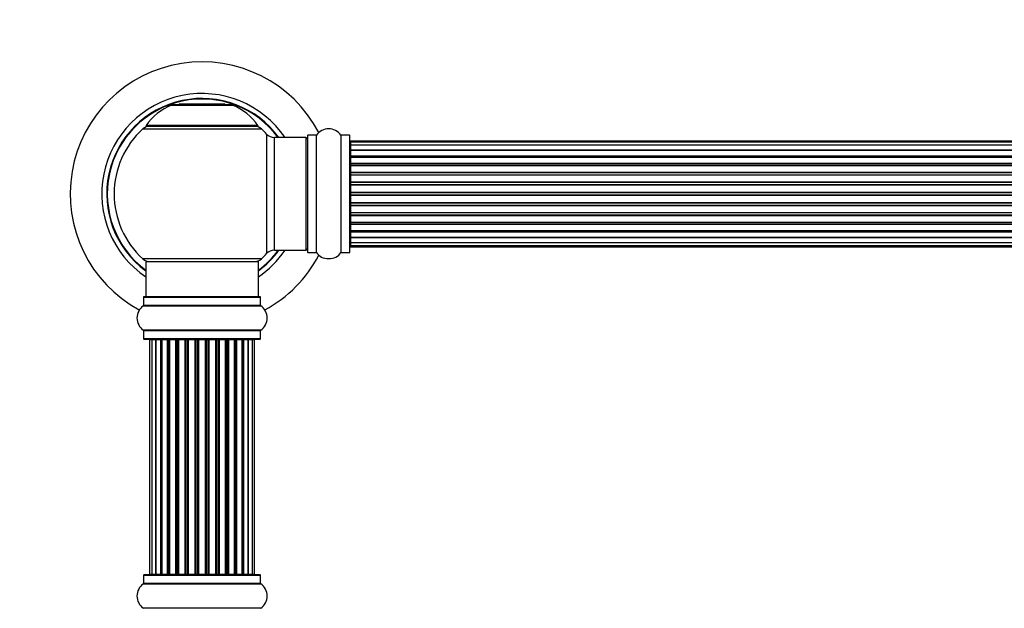
# Model space of a CAD drawing. Units: millimetres. Extents: x 0 to 1499, y 0 to 3458.
# Drawn here: x 493 to 773, y 2902 to 3069 of the extents above; entities that cross this region are included whole.
import ezdxf
from ezdxf import colors
from ezdxf.entities.mleader import LeaderData, LeaderLine
from ezdxf.math import Vec2, Vec3

# ---------------------------------------------------------------- set-up
doc = ezdxf.new("R2010")
doc.units = ezdxf.units.MM
doc.layers.add('DV1_Défaut', color=7, linetype='Continuous')
doc.layers.add('Défaut', color=7, linetype='Continuous')

# ---------------------------------------------------------------- blocks, each defined once
blk = doc.blocks.new('_DOT')
at = {"color": 0}
blk.add_line((0, 0), (-1, 0), dxfattribs=at)
at = {"color": 0, "const_width": 0.333}
blk.add_lwpolyline([(-0.1665, 0, 1), (0.1665, 0, 1)], format="xyb", close=True, dxfattribs=at)
blk = doc.blocks.new('SE')
at = {"layer": 'DV1_Défaut', "color": 7, "linetype": 'Continuous'}
for p, q in [((536.34, 3045.14), (553.7, 3045.14)), ((553.33, 3045.22), (536.71, 3045.22)), ((538.52, 3045.42), (538.32, 3045.22)), ((551.52, 3045.42), (538.52, 3045.42)), ((551.72, 3045.22), (551.52, 3045.42)), ((528.17, 3038.43), (561.87, 3038.43)), ((560.91, 3039.37), (529.13, 3039.37)), ((529.21, 3039.22), (560.83, 3039.22)), ((563.38, 3036.93), (563.38, 3003)), ((565.59, 3003.97), (565.59, 3035.97)), ((574.52, 3035.97), (565.59, 3035.97)), ((574.52, 3035.97), (574.52, 3003.97)), ((575.02, 3036.52), (575.02, 3003.42)), ((575.12, 3003.32), (575.12, 3036.62)), ((577.47, 3036.62), (575.12, 3036.62)), ((577.47, 3036.62), (577.47, 3003.32)), ((577.55, 3003.27), (577.55, 3036.66)), ((584.49, 3036.66), (584.49, 3003.27)), ((584.57, 3003.32), (584.57, 3036.62)), ((586.92, 3036.62), (584.57, 3036.62)), ((586.92, 3036.62), (586.92, 3003.32)), ((587.02, 3003.42), (587.02, 3036.52)), ((587.22, 3034.66), (587.22, 3034.97)), ((1052.82, 3034.97), (587.22, 3034.97)), ((587.22, 3034.66), (587.22, 3033.76)), ((1052.82, 3034.66), (587.22, 3034.66)), ((587.22, 3033.76), (587.22, 3032.47)), ((1052.82, 3033.76), (587.22, 3033.76)), ((587.22, 3032.47), (1052.82, 3032.47)), ((587.22, 3032.29), (587.22, 3032.47)), ((587.22, 3032.29), (587.22, 3030.81)), ((1052.82, 3032.29), (587.22, 3032.29)), ((587.22, 3030.81), (1052.82, 3030.81)), ((587.22, 3030.56), (587.22, 3030.81)), ((1052.82, 3030.56), (587.22, 3030.56)), ((587.22, 3030.56), (587.22, 3030.17)), ((587.22, 3030.33), (587.22, 3028.68)), ((1052.82, 3030.33), (587.22, 3030.33)), ((587.22, 3028.68), (1052.82, 3028.68)), ((587.22, 3028.43), (587.22, 3028.68)), ((1052.82, 3028.43), (587.22, 3028.43)), ((587.22, 3028.43), (587.22, 3027.96)), ((587.22, 3027.97), (587.22, 3026.17)), ((1052.82, 3027.97), (587.22, 3027.97)), ((587.22, 3026.17), (1052.82, 3026.17)), ((587.22, 3025.93), (587.22, 3026.17)), ((1052.82, 3025.93), (587.22, 3025.93)), ((587.22, 3025.93), (587.22, 3025.39)), ((587.22, 3025.39), (1052.82, 3025.39)), ((587.22, 3025.29), (587.22, 3025.39)), ((587.22, 3025.29), (587.22, 3023.39)), ((1052.82, 3025.29), (587.22, 3025.29)), ((587.22, 3023.39), (1052.82, 3023.39)), ((587.22, 3023.16), (587.22, 3023.39)), ((1052.82, 3023.16), (587.22, 3023.16)), ((587.22, 3023.16), (587.22, 3022.59)), ((587.22, 3022.59), (1052.82, 3022.59)), ((587.22, 3022.43), (587.22, 3022.59)), ((1052.82, 3022.43), (587.22, 3022.43)), ((587.22, 3022.43), (587.22, 3020.46)), ((587.22, 3020.46), (1052.82, 3020.46)), ((587.22, 3020.26), (587.22, 3020.46)), ((1052.82, 3020.26), (587.22, 3020.26)), ((587.22, 3020.26), (587.22, 3019.68)), ((587.22, 3019.68), (1052.82, 3019.68)), ((587.22, 3019.48), (587.22, 3019.68)), ((1052.82, 3019.48), (587.22, 3019.48)), ((587.22, 3019.48), (587.22, 3017.5)), ((587.22, 3017.5), (1052.82, 3017.5)), ((587.22, 3017.34), (587.22, 3017.5)), ((1052.82, 3017.34), (587.22, 3017.34)), ((587.22, 3017.34), (587.22, 3016.77)), ((587.22, 3016.77), (1052.82, 3016.77)), ((587.22, 3016.55), (587.22, 3016.77)), ((1052.82, 3016.55), (587.22, 3016.55)), ((587.22, 3016.55), (587.22, 3014.64)), ((587.22, 3014.54), (587.22, 3014.64)), ((587.22, 3014.64), (1052.82, 3014.64)), ((1052.82, 3014.54), (587.22, 3014.54)), ((587.22, 3014.54), (587.22, 3014.01)), ((587.22, 3014.01), (1052.82, 3014.01)), ((587.22, 3013.76), (587.22, 3014.01)), ((1052.82, 3013.76), (587.22, 3013.76)), ((587.22, 3013.76), (587.22, 3011.97)), ((587.22, 3011.97), (587.22, 3011.5)), ((587.22, 3011.97), (1052.82, 3011.97)), ((587.22, 3011.5), (1052.82, 3011.5)), ((587.22, 3011.25), (587.22, 3011.5)), ((1052.82, 3011.25), (587.22, 3011.25)), ((587.22, 3011.25), (587.22, 3009.6)), ((587.22, 3009.76), (587.22, 3009.37)), ((587.22, 3009.6), (1052.82, 3009.6)), ((587.22, 3009.37), (1052.82, 3009.37)), ((587.22, 3009.12), (587.22, 3009.37)), ((1052.82, 3009.12), (587.22, 3009.12)), ((587.22, 3009.12), (587.22, 3007.64)), ((587.22, 3007.47), (587.22, 3007.64)), ((587.22, 3007.64), (1052.82, 3007.64)), ((1052.82, 3007.47), (587.22, 3007.47)), ((587.22, 3007.47), (587.22, 3006.18)), ((565.59, 3003.97), (574.52, 3003.97)), ((587.22, 3006.18), (587.22, 3005.27)), ((587.22, 3006.18), (1052.82, 3006.18)), ((587.22, 3005.27), (587.22, 3004.97)), ((587.22, 3005.27), (1052.82, 3005.27)), ((587.22, 3004.97), (1052.82, 3004.97)), ((561.87, 3001.5), (528.17, 3001.5)), ((575.12, 3003.32), (577.47, 3003.32)), ((584.57, 3003.32), (586.92, 3003.32)), ((529.02, 3000.72), (561.02, 3000.72)), ((529.02, 3000.72), (529.02, 2990.72)), ((561.02, 2990.72), (561.02, 3000.72)), ((528.37, 2990.62), (561.67, 2990.62)), ((528.37, 2990.62), (528.37, 2988.27)), ((561.57, 2990.72), (528.47, 2990.72)), ((561.67, 2988.27), (561.67, 2990.62)), ((528.33, 2988.19), (561.71, 2988.19)), ((561.67, 2988.27), (528.37, 2988.27)), ((561.71, 2981.25), (528.33, 2981.25)), ((528.37, 2981.16), (561.67, 2981.16)), ((528.37, 2981.16), (528.37, 2978.82)), ((561.67, 2978.82), (528.37, 2978.82)), ((528.47, 2978.72), (561.57, 2978.72)), ((530.7, 2978.52), (530.1, 2978.52)), ((530.1, 2978.52), (530.1, 2911.92)), ((531.89, 2978.52), (530.7, 2978.52)), ((530.7, 2978.52), (530.7, 2911.92)), ((533.28, 2978.52), (531.89, 2978.52)), ((531.89, 2911.92), (531.89, 2978.52)), ((531.89, 2978.52), (531.89, 2911.92)), ((533.28, 2911.92), (533.28, 2978.52)), ((533.28, 2978.52), (533.52, 2978.52)), ((533.52, 2978.52), (533.52, 2911.92)), ((535.19, 2978.52), (533.62, 2978.52)), ((533.62, 2978.52), (533.62, 2911.92)), ((535.19, 2911.92), (535.19, 2978.52)), ((535.19, 2978.52), (535.44, 2978.52)), ((535.44, 2978.52), (535.44, 2911.92)), ((535.87, 2978.52), (535.44, 2978.52)), ((537.52, 2978.52), (535.79, 2978.52)), ((535.79, 2978.52), (535.79, 2911.92)), ((537.52, 2911.92), (537.52, 2978.52)), ((537.52, 2978.52), (537.77, 2978.52)), ((537.77, 2978.52), (537.77, 2911.92)), ((538.27, 2978.52), (537.77, 2978.52)), ((538.27, 2911.92), (538.27, 2978.52)), ((538.27, 2978.52), (538.32, 2978.52)), ((540.18, 2978.52), (538.32, 2978.52)), ((538.32, 2978.52), (538.32, 2911.92)), ((540.18, 2911.92), (540.18, 2978.52)), ((540.18, 2978.52), (540.42, 2978.52)), ((540.42, 2978.52), (540.42, 2911.92)), ((540.97, 2978.52), (540.42, 2978.52)), ((540.97, 2911.92), (540.97, 2978.52)), ((540.97, 2978.52), (541.11, 2978.52)), ((543.05, 2978.52), (541.11, 2978.52)), ((541.11, 2978.52), (541.11, 2911.92)), ((543.05, 2911.92), (543.05, 2978.52)), ((543.05, 2978.52), (543.27, 2978.52)), ((543.27, 2978.52), (543.27, 2911.92)), ((543.85, 2978.52), (543.27, 2978.52)), ((543.85, 2911.92), (543.85, 2978.52)), ((544.03, 2978.52), (543.85, 2978.52)), ((546.01, 2978.52), (544.03, 2978.52)), ((544.03, 2978.52), (544.03, 2911.92)), ((546.01, 2911.92), (546.01, 2978.52)), ((546.01, 2978.52), (546.19, 2978.52)), ((546.77, 2978.52), (546.19, 2978.52)), ((546.19, 2978.52), (546.19, 2911.92)), ((546.77, 2911.92), (546.77, 2978.52)), ((546.77, 2978.52), (546.99, 2978.52)), ((548.93, 2978.52), (546.99, 2978.52)), ((546.99, 2978.52), (546.99, 2911.92)), ((548.93, 2978.52), (549.07, 2978.52)), ((548.93, 2911.92), (548.93, 2978.52)), ((549.62, 2978.52), (549.07, 2978.52)), ((549.07, 2978.52), (549.07, 2911.92)), ((549.62, 2911.92), (549.62, 2978.52)), ((549.62, 2978.52), (549.86, 2978.52)), ((551.71, 2978.52), (549.86, 2978.52)), ((549.86, 2978.52), (549.86, 2911.92)), ((551.71, 2978.52), (551.77, 2978.52)), ((551.71, 2911.92), (551.71, 2978.52)), ((552.27, 2978.52), (551.77, 2978.52)), ((551.77, 2978.52), (551.77, 2911.92)), ((552.27, 2911.92), (552.27, 2978.52)), ((552.27, 2978.52), (552.52, 2978.52)), ((554.25, 2978.52), (552.52, 2978.52)), ((552.52, 2978.52), (552.52, 2911.92)), ((554.6, 2978.52), (554.17, 2978.52)), ((554.25, 2911.92), (554.25, 2978.52)), ((554.6, 2911.92), (554.6, 2978.52)), ((554.6, 2978.52), (554.85, 2978.52)), ((556.42, 2978.52), (554.85, 2978.52)), ((554.85, 2978.52), (554.85, 2911.92)), ((556.42, 2911.92), (556.42, 2978.52)), ((556.51, 2911.92), (556.51, 2978.52)), ((556.51, 2978.52), (556.76, 2978.52)), ((558.14, 2978.52), (556.76, 2978.52)), ((556.76, 2978.52), (556.76, 2911.92)), ((558.14, 2911.92), (558.14, 2978.52)), ((559.33, 2978.52), (558.15, 2978.52)), ((558.15, 2978.52), (558.15, 2911.92)), ((559.94, 2978.52), (559.33, 2978.52)), ((559.33, 2911.92), (559.33, 2978.52)), ((559.94, 2911.92), (559.94, 2978.52)), ((561.67, 2978.82), (561.67, 2981.16)), ((528.37, 2911.62), (561.67, 2911.62)), ((528.37, 2911.62), (528.37, 2909.27)), ((561.57, 2911.72), (528.47, 2911.72)), ((530.1, 2911.92), (530.7, 2911.92)), ((530.7, 2911.92), (531.89, 2911.92)), ((531.89, 2911.92), (533.28, 2911.92)), ((533.52, 2911.92), (533.28, 2911.92)), ((533.62, 2911.92), (535.19, 2911.92)), ((535.44, 2911.92), (535.19, 2911.92)), ((535.44, 2911.92), (535.87, 2911.92)), ((535.79, 2911.92), (537.52, 2911.92)), ((537.77, 2911.92), (537.52, 2911.92)), ((537.77, 2911.92), (538.27, 2911.92)), ((538.32, 2911.92), (538.27, 2911.92)), ((538.32, 2911.92), (540.18, 2911.92)), ((540.42, 2911.92), (540.18, 2911.92)), ((540.42, 2911.92), (540.97, 2911.92)), ((541.11, 2911.92), (540.97, 2911.92)), ((541.11, 2911.92), (543.05, 2911.92)), ((543.27, 2911.92), (543.05, 2911.92)), ((543.27, 2911.92), (543.85, 2911.92)), ((543.85, 2911.92), (544.03, 2911.92)), ((544.03, 2911.92), (546.01, 2911.92)), ((546.19, 2911.92), (546.01, 2911.92)), ((546.19, 2911.92), (546.77, 2911.92)), ((546.99, 2911.92), (546.77, 2911.92)), ((546.99, 2911.92), (548.93, 2911.92)), ((549.07, 2911.92), (548.93, 2911.92)), ((549.07, 2911.92), (549.62, 2911.92)), ((549.86, 2911.92), (549.62, 2911.92)), ((549.86, 2911.92), (551.71, 2911.92)), ((551.77, 2911.92), (551.71, 2911.92)), ((551.77, 2911.92), (552.27, 2911.92)), ((552.52, 2911.92), (552.27, 2911.92)), ((552.52, 2911.92), (554.25, 2911.92)), ((554.17, 2911.92), (554.6, 2911.92)), ((554.85, 2911.92), (554.6, 2911.92)), ((554.85, 2911.92), (556.42, 2911.92)), ((556.76, 2911.92), (556.51, 2911.92)), ((556.76, 2911.92), (558.14, 2911.92)), ((558.15, 2911.92), (559.33, 2911.92)), ((559.33, 2911.92), (559.94, 2911.92)), ((561.67, 2909.27), (561.67, 2911.62)), ((528.33, 2909.19), (561.71, 2909.19)), ((561.67, 2909.27), (528.37, 2909.27)), ((561.71, 2902.25), (528.33, 2902.25))]:
    blk.add_line(p, q, dxfattribs=at)
for centre, radius, start, end in [((545.02, 3019.97), 37.5, 27.7153, 241.5886), ((545.02, 3019.97), 28.5, 34.1529, 235.8471), ((545.02, 3019.97), 27.1, 36.1858, 233.8142), ((545.02, 3019.97), 27, 36.3412, 233.6588), ((545.02, 3019.97), 26.94, 36.4318, 233.5682), ((542.3, 3030.3), 16, 111.8969, 145.4476), ((536.71, 3044.22), 1, 90, 111.8969), ((553.33, 3044.22), 1, 68.1031, 90), ((547.73, 3030.3), 16, 34.5524, 68.1031), ((545.02, 3019.97), 25, 132.3846, 227.6154), ((530.19, 3036.22), 3, 90, 132.3846), ((529.21, 3039.32), 0.1, 145.4476, 270), ((559.85, 3036.22), 3, 47.6154, 90), ((560.83, 3039.32), 0.1, 270, 34.5524), ((545.02, 3019.97), 25, 42.7321, 47.6154), ((581.02, 3034.23), 4.24, 34.9821, 145.0179), ((565.59, 3038.97), 3, 222.7321, 270), ((574.52, 3035.47), 0.5, 0, 90), ((575.12, 3036.52), 0.1, 90, 180), ((577.47, 3036.72), 0.1, 270, 325.0179), ((584.57, 3036.72), 0.1, 214.9821, 270), ((586.92, 3036.52), 0.1, 0, 90), ((587.22, 3034.77), 0.2, 90, 180), ((587.22, 3034.46), 0.2, 90, 180), ((587.22, 3033.56), 0.2, 90, 180), ((587.22, 3032.09), 0.2, 90, 180), ((587.22, 3030.13), 0.2, 90, 180), ((587.22, 3027.77), 0.2, 90, 180), ((587.22, 3025.09), 0.2, 90, 180), ((587.22, 3014.84), 0.2, 180, 270), ((587.22, 3012.17), 0.2, 180, 270), ((587.22, 3009.8), 0.2, 180, 270), ((587.22, 3007.84), 0.2, 180, 270), ((587.22, 3006.38), 0.2, 180, 270), ((545.02, 3019.97), 28.5, 304.1529, 325.8471), ((545.02, 3019.97), 27, 306.3412, 323.6588), ((545.02, 3019.97), 26.94, 306.4318, 323.5682), ((545.02, 3019.97), 27.1, 306.1858, 323.8142), ((565.59, 3000.97), 3, 90, 137.2679), ((574.52, 3004.47), 0.5, 270, 0), ((587.22, 3005.47), 0.2, 180, 270), ((587.22, 3005.17), 0.2, 180, 270), ((530.19, 3003.72), 3, 227.6154, 270), ((559.85, 3003.72), 3, 270, 312.3846), ((545.02, 3019.97), 25, 312.3846, 317.2679), ((545.02, 3019.97), 37.5, 298.4114, 332.2847), ((575.12, 3003.42), 0.1, 180, 270), ((577.47, 3003.22), 0.1, 34.9821, 90), ((581.02, 3005.7), 4.24, 214.9821, 241.1068), ((581.02, 3006.82), 5.24, 246.675, 293.3251), ((580.14, 3004.51), 2.77, 244.6486, 252.5205), ((581.02, 3005.7), 4.24, 299.1889, 325.0179), ((584.57, 3003.22), 0.1, 90, 145.0179), ((586.92, 3003.42), 0.1, 270, 0), ((528.47, 2990.62), 0.1, 90, 180), ((561.57, 2990.62), 0.1, 0, 90), ((530.76, 2984.72), 4.24, 124.9821, 235.0179), ((528.27, 2988.27), 0.1, 304.9821, 0), ((561.77, 2988.27), 0.1, 180, 235.0179), ((559.28, 2984.72), 4.24, 304.9821, 55.0179), ((528.27, 2981.16), 0.1, 0, 55.0179), ((561.77, 2981.16), 0.1, 124.9821, 180), ((528.47, 2978.82), 0.1, 180, 270), ((530.3, 2978.52), 0.2, 90, 180), ((530.9, 2978.52), 0.2, 90, 180), ((532.09, 2978.52), 0.2, 90, 180), ((533.82, 2978.52), 0.2, 90, 180), ((535.99, 2978.52), 0.2, 90, 180), ((538.52, 2978.52), 0.2, 90, 180), ((541.31, 2978.52), 0.2, 90, 180), ((548.73, 2978.52), 0.2, 0, 90), ((551.51, 2978.52), 0.2, 0, 90), ((554.05, 2978.52), 0.2, 0, 90), ((556.22, 2978.52), 0.2, 0, 90), ((557.94, 2978.52), 0.2, 0, 90), ((559.13, 2978.52), 0.2, 0, 90), ((559.74, 2978.52), 0.2, 0, 90), ((561.57, 2978.82), 0.1, 270, 0), ((528.47, 2911.62), 0.1, 90, 180), ((530.3, 2911.92), 0.2, 180, 270), ((530.9, 2911.92), 0.2, 180, 270), ((532.09, 2911.92), 0.2, 180, 270), ((533.82, 2911.92), 0.2, 180, 270), ((535.99, 2911.92), 0.2, 180, 270), ((538.52, 2911.92), 0.2, 180, 270), ((541.31, 2911.92), 0.2, 180, 270), ((548.73, 2911.92), 0.2, 270, 0), ((551.51, 2911.92), 0.2, 270, 0), ((554.05, 2911.92), 0.2, 270, 0), ((556.22, 2911.92), 0.2, 270, 0), ((557.94, 2911.92), 0.2, 270, 0), ((559.13, 2911.92), 0.2, 270, 0), ((559.74, 2911.92), 0.2, 270, 0), ((561.57, 2911.62), 0.1, 0, 90), ((530.76, 2905.72), 4.24, 124.9821, 235.0179), ((528.27, 2909.27), 0.1, 304.9821, 0), ((561.77, 2909.27), 0.1, 180, 235.0179), ((559.28, 2905.72), 4.24, 304.9821, 55.0179), ((528.27, 2902.16), 0.1, 0, 55.0179), ((561.77, 2902.16), 0.1, 124.9821, 180)]:
    blk.add_arc(centre, radius, start, end, dxfattribs=at)
for centre, major_axis, ratio, start_param, end_param in [((587.22, 3033.59), (0.2, 0), 0.084013, 3.141593, 3.314124), ((587.22, 3032.52), (0.2, 0), 0.289353, 3.141593, 4.712389), ((587.22, 3030.91), (0.2, 0), 0.482048, 3.141593, 4.712389), ((587.22, 3030.41), (0.2, 0), 0.756886, 1.570796, 3.141593), ((587.22, 3028.81), (0.2, 0), 0.653675, 3.141593, 4.712389), ((587.22, 3028.31), (0.2, 0), 0.604466, 1.570796, 3.141593), ((587.22, 3027.84), (0.2, 0), 0.570851, 2.008478, 3.141593), ((587.22, 3026.33), (0.2, 0), 0.796733, 3.141593, 4.712389), ((587.22, 3025.84), (0.2, 0), 0.425628, 1.570796, 3.141593), ((587.22, 3025.32), (0.2, 0), 0.38767, 1.570796, 3.141593), ((587.22, 3023.57), (0.2, 0), 0.90497, 3.141593, 4.712389), ((587.22, 3023.12), (0.2, 0), 0.228188, 1.570796, 3.141593), ((587.22, 3022.55), (0.2, 0), 0.187545, 1.570796, 3.141593), ((587.22, 3022.23), (0.2, 0), 0.999788, 1.570796, 3.141593), ((587.22, 3020.65), (0.2, 0), 0.973656, 3.141593, 4.712389), ((587.22, 3020.25), (0.2, 0), 0.020775, 1.570796, 3.141593), ((587.22, 3019.68), (0.2, 0), 0.020775, 3.141593, 4.712389), ((587.22, 3019.28), (0.2, 0), 0.973656, 1.570796, 3.141593), ((587.22, 3017.7), (0.2, 0), 0.999788, 3.141593, 4.712389), ((587.22, 3017.38), (0.2, 0), 0.187545, 3.141593, 4.712389), ((587.22, 3016.82), (0.2, 0), 0.228188, 3.141593, 4.712389), ((587.22, 3016.36), (0.2, 0), 0.90497, 1.570796, 3.141593), ((587.22, 3014.62), (0.2, 0), 0.38767, 3.141593, 4.712389), ((587.22, 3014.09), (0.2, 0), 0.425628, 3.141593, 4.712389), ((587.22, 3013.6), (0.2, 0), 0.796733, 1.570796, 3.141593), ((587.22, 3012.09), (0.2, 0), 0.570851, 3.141593, 4.274707), ((587.22, 3011.62), (0.2, 0), 0.604466, 3.141593, 4.712389), ((587.22, 3011.12), (0.2, 0), 0.653675, 1.570796, 3.141593), ((587.22, 3009.52), (0.2, 0), 0.756886, 3.141593, 4.712389), ((587.22, 3009.03), (0.2, 0), 0.482048, 1.570796, 3.141593), ((587.22, 3007.41), (0.2, 0), 0.289353, 1.570796, 3.141593), ((587.22, 3006.34), (0.2, 0), 0.084013, 2.969061, 3.141593), ((531.85, 2978.52), (0, 0.2), 0.187711, 4.712389, 6.283185), ((533.21, 2978.52), (0, 0.2), 0.387825, 4.712389, 6.283185), ((533.69, 2978.52), (0, 0.2), 0.821054, 0.000002, 1.570796), ((535.07, 2978.52), (0, 0.2), 0.570989, 4.712389, 6.283185), ((535.57, 2978.52), (0, 0.2), 0.684425, 0, 1.570796), ((537.37, 2978.52), (0, 0.2), 0.729199, 4.712389, 6.283185), ((537.87, 2978.52), (0, 0.2), 0.517884, 0.000002, 1.570796), ((538.37, 2978.52), (0, 0.2), 0.4819, 0.000002, 1.570796), ((540.01, 2978.52), (0, 0.2), 0.855538, 4.712389, 6.283185), ((540.48, 2978.52), (0, 0.2), 0.328709, 0.000002, 1.570796), ((541.03, 2978.52), (0, 0.2), 0.289192, 0.000002, 1.570796), ((542.86, 2978.52), (0, 0.2), 0.944487, 4.712389, 6.283185), ((543.29, 2978.52), (0, 0.2), 0.125168, 0.000002, 1.570796), ((543.86, 2978.52), (0, 0.2), 0.083844, 0.000002, 1.570796), ((544.23, 2978.52), (0, -0.2), 0.992157, 3.141591, 4.712389), ((545.81, 2978.52), (0, -0.2), 0.992157, 1.570796, 3.141591), ((546.18, 2978.52), (0, -0.2), 0.083844, 1.570796, 3.14159), ((546.75, 2978.52), (0, -0.2), 0.125168, 1.570796, 3.14159), ((547.17, 2978.52), (0, -0.2), 0.944487, 3.141591, 4.712389), ((549.01, 2978.52), (0, -0.2), 0.289192, 1.570796, 3.14159), ((549.56, 2978.52), (0, -0.2), 0.328709, 1.570796, 3.14159), ((550.03, 2978.52), (0, -0.2), 0.855538, 3.141591, 4.712389), ((551.67, 2978.52), (0, -0.2), 0.4819, 1.570796, 3.14159), ((552.17, 2978.52), (0, -0.2), 0.517884, 1.570796, 3.14159), ((552.66, 2978.52), (0, -0.2), 0.729199, 3.14159, 4.712389), ((554.46, 2978.52), (0, -0.2), 0.684425, 1.570796, 3.14159), ((554.97, 2978.52), (0, -0.2), 0.570989, 3.14159, 4.712389), ((556.35, 2978.52), (0, -0.2), 0.821054, 1.570796, 3.141591), ((556.83, 2978.52), (0, -0.2), 0.387825, 3.14159, 4.712389), ((558.18, 2978.52), (0, -0.2), 0.187711, 3.14159, 4.712389), ((531.85, 2911.92), (0, 0.2), 0.187711, 3.141593, 4.712389), ((533.21, 2911.92), (0, 0.2), 0.387825, 3.141593, 4.712389), ((533.69, 2911.92), (0, 0.2), 0.821054, 1.570796, 3.141593), ((535.07, 2911.92), (0, 0.2), 0.570989, 3.141593, 4.712389), ((535.57, 2911.92), (0, 0.2), 0.684425, 1.570796, 3.141593), ((537.37, 2911.92), (0, 0.2), 0.729199, 3.141593, 4.712389), ((537.87, 2911.92), (0, 0.2), 0.517884, 1.570796, 3.141593), ((538.37, 2911.92), (0, 0.2), 0.4819, 1.570796, 3.141593), ((540.01, 2911.92), (0, 0.2), 0.855538, 3.141593, 4.712389), ((540.48, 2911.92), (0, 0.2), 0.328709, 1.570796, 3.141593), ((541.03, 2911.92), (0, 0.2), 0.289192, 1.570796, 3.141593), ((542.86, 2911.92), (0, 0.2), 0.944487, 3.141593, 4.712389), ((543.29, 2911.92), (0, 0.2), 0.125168, 1.570796, 3.141593), ((543.86, 2911.92), (0, 0.2), 0.083844, 1.570796, 3.141593), ((544.23, 2911.92), (0, -0.2), 0.992157, 4.712389, 6.283185), ((545.81, 2911.92), (0, -0.2), 0.992157, 0, 1.570796), ((546.18, 2911.92), (0, -0.2), 0.083844, 0, 1.570796), ((546.75, 2911.92), (0, -0.2), 0.125168, 0, 1.570796), ((547.17, 2911.92), (0, -0.2), 0.944487, 4.712389, 6.283185), ((549.01, 2911.92), (0, -0.2), 0.289192, 0, 1.570796), ((549.56, 2911.92), (0, -0.2), 0.328709, 0, 1.570796), ((550.03, 2911.92), (0, -0.2), 0.855538, 4.712389, 6.283185), ((551.67, 2911.92), (0, -0.2), 0.4819, 0, 1.570796), ((552.17, 2911.92), (0, -0.2), 0.517884, 0, 1.570796), ((552.66, 2911.92), (0, -0.2), 0.729199, 4.712389, 6.283185), ((554.46, 2911.92), (0, -0.2), 0.684425, 0, 1.570796), ((554.97, 2911.92), (0, -0.2), 0.570989, 4.712389, 6.283185), ((556.35, 2911.92), (0, -0.2), 0.821054, 0, 1.570796), ((556.83, 2911.92), (0, -0.2), 0.387825, 4.712389, 6.283185), ((558.18, 2911.92), (0, -0.2), 0.187711, 4.712389, 6.283185)]:
    blk.add_ellipse(centre, major_axis=major_axis, ratio=ratio, start_param=start_param, end_param=end_param, dxfattribs=at)

msp = doc.modelspace()

# ---------------------------------------------------------------- block references
at = {"layer": 'Défaut'}
msp.add_blockref('SE', (0, 0), dxfattribs=at)

# ---------------------------------------------------------------- leaders
at = {"layer": 'Défaut', "color": 7, "linetype": 'Continuous'}
ml = msp.add_multileader_mtext('Standard', dxfattribs=at)
ml.set_content('{\\pxsm0.9;\\fSolid Edge ISO|b1||i0||c0|p34;\\W1.;18/11/2019\\P}', color=256)
ml.set_leader_properties()
ml.set_arrow_properties(name='DOT')
ml.build(insert=Vec2(0, 0))
ml.multileader.update_dxf_attribs({"leader_type": 0, "dogleg_length": 0, "arrow_head_size": 12})
ctx = ml.context
ctx.base_point, ctx.char_height, ctx.arrow_head_size, ctx.landing_gap_size = Vec3(1167.86, 3450.52), 12, 12, 4.2
notes = []
notes.append((ctx, [(0, (0, 0, 0), (0, 0), (1, 0), 1, [])]))
ctx.mtext.insert = Vec3(1169.86, 3456.64)
ml = msp.add_multileader_mtext('Standard', dxfattribs=at)
ml.set_content('{\\pxsm0.9;\\fArial|b1||i0||c0|p34;\\W1.;TWF8H1\\P}', color=256)
ml.set_leader_properties()
ml.set_arrow_properties(name='DOT')
ml.build(insert=Vec2(0, 0))
ml.multileader.update_dxf_attribs({"leader_type": 0, "dogleg_length": 0, "arrow_head_size": 12})
ctx = ml.context
ctx.base_point, ctx.char_height, ctx.arrow_head_size, ctx.landing_gap_size = Vec3(448.73, 3450.34), 12, 12, 4.2
notes.append((ctx, [(0, (0, 0, 0), (0, 0), (1, 0), 1, [])]))
ctx.mtext.insert = Vec3(450.73, 3456.46)
for ctx, leaders in notes:
    for number, flags, end, landing, length, lines in leaders:
        leader = LeaderData()
        leader.index, (leader.has_last_leader_line, leader.has_dogleg_vector, leader.attachment_direction) = number, flags
        leader.last_leader_point, leader.dogleg_vector, leader.dogleg_length = Vec3(end), Vec3(landing), length
        for number, points, colour, breaks in lines:
            line = LeaderLine()
            line.index, line.vertices, line.color, line.breaks = number, Vec3.list(points), colors.encode_raw_color(colour), breaks
            leader.lines.append(line)
        ctx.leaders.append(leader)

doc.saveas('drawing.dxf')
